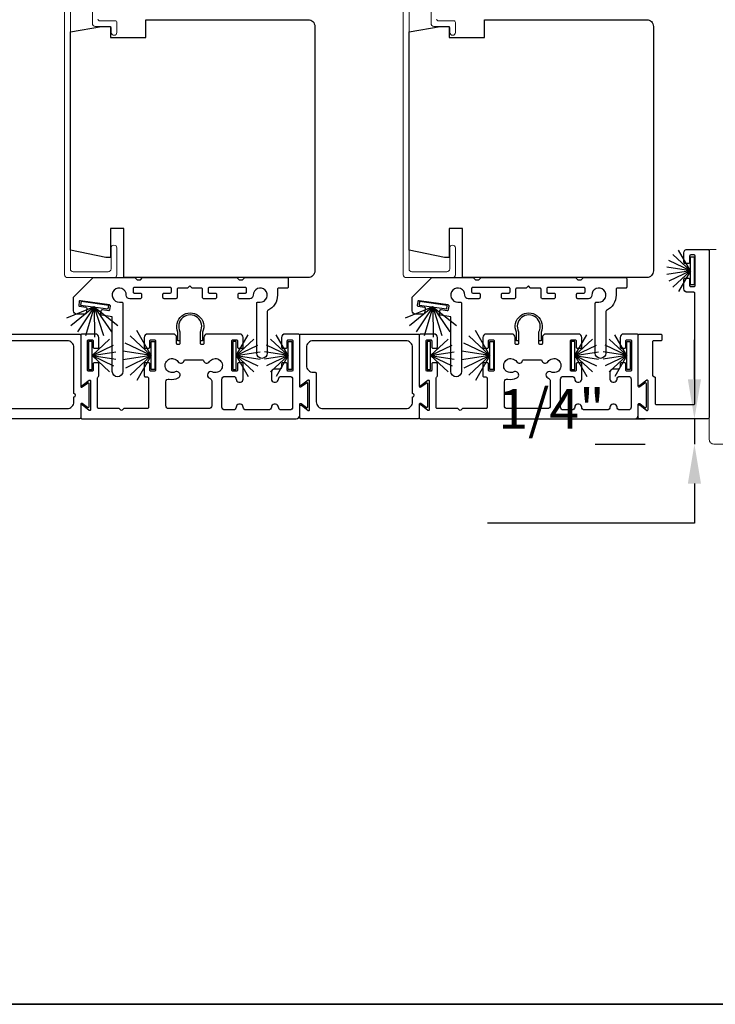
# Model space of a CAD drawing. Extents: x 3434 to 3791, y 1088 to 1274.
# Drawn here: x 3576 to 3582, y 1134 to 1143 of the extents above; entities that cross this region are included whole.
import ezdxf

# ---------------------------------------------------------------- set-up
doc = ezdxf.new("R2010")
doc.units = 0
doc.header["$LTSCALE"] = 250
doc.header["$MEASUREMENT"] = 0
doc.header["$PDMODE"] = 3
doc.header["$PDSIZE"] = -2
doc.layers.get('0').update_dxf_attribs({"color": 5, "linetype": 'CONTINUOUS', "lineweight": 20})
doc.layers.get('DEFPOINTS').update_dxf_attribs({"color": 2, "linetype": 'CONTINUOUS'})
for name, color, linetype, lineweight in [('8', 7, 'CONTINUOUS', 35), ('Dimensions', 2, 'CONTINUOUS', 25), ('Frame & Sash Cladding', 3, 'CONTINUOUS', 15), ('Wood', 7, 'CONTINUOUS', 25)]:
    doc.layers.add(name, color=color, linetype=linetype, lineweight=lineweight)
doc.layers.add('Sill', color=150, linetype='CONTINUOUS')
doc.layers.add('Weatherstrip', color=6, linetype='CONTINUOUS')
doc.styles.add('ROMANS', font='romans')
doc.dimstyles.new('LWDEC$0', dxfattribs={"dimscale": 0.125, "dimtxt": 2.5, "dimasz": 1, "dimexe": 1.25, "dimexo": 3, "dimgap": 2, "dimtad": 1, "dimtoh": 1, "dimdec": 4, "dimzin": 11, "dimdsep": 46, "dimlunit": 5, "dimtxsty": 'ROMANS', "dimcen": 0, "dimdle": 1.5, "dimazin": 0, "dimtfac": 1, "dimtdec": 4, "dimtix": 1, "dimtmove": 0, "dimatfit": 3, "dimfxl": 0, "dimfrac": 2, "dimtzin": 0, "dimarcsym": 0})

# ---------------------------------------------------------------- blocks, each defined once
blk = doc.blocks.new('*D235')
at = {"layer": 'DEFPOINTS', "color": 0}
for p in [(3582.2066, 1139.6162), (3582.3265, 1139.6162), (3582.3778, 1139.3917, 0)]:
    blk.add_point(p, dxfattribs=at)
at = {"layer": 'Dimensions', "color": 0, "linetype": 'ByBlock', "lineweight": -2}
for p, q in [((3582.2066, 1139.9662), (3582.2066, 1140.3162)), ((3581.2765, 1139.6162), (3581.7691, 1139.6162)), ((3582.2066, 1139.6162), (3582.2066, 1139.3917)), ((3581.3278, 1139.3917), (3581.7691, 1139.3917)), ((3582.2066, 1139.0417), (3582.2066, 1138.6917)), ((3582.2066, 1138.6917), (3580.3732, 1138.6917))]:
    blk.add_line(p, q, dxfattribs=at)
at = {"layer": 'Dimensions', "color": 0}
for points in [[(3582.1482, 1139.9662), (3582.2649, 1139.9662), (3582.2066, 1139.6162)], [(3582.1482, 1139.0417), (3582.2649, 1139.0417), (3582.2066, 1139.3917)]]:
    blk.add_solid(points, dxfattribs=at)
at = {"layer": 'Dimensions', "color": 0, "insert": (3580.9399, 1139.6584), "char_height": 0.35, "attachment_point": 5, "style": 'ROMANS'}
blk.add_mtext('1/4"', dxfattribs=at)

msp = doc.modelspace()

# ---------------------------------------------------------------- linework, layer by layer
at = {"color": 7, "linetype": 'Continuous', "elevation": 0}
msp.add_lwpolyline([(3583.01756, 1139.39173), (3582.37779, 1139.39173, -0.4142191), (3582.33842, 1139.4311), (3582.33842, 1141.10629, -0.4142455), (3582.34827, 1141.11614), (3582.39993, 1141.11614, -0.3996706)], format="xyb", dxfattribs=at)
at = {"layer": '8', "linetype": 'Continuous'}
msp.add_lwpolyline([(3560.39195, 1157.86594), (3591.46052, 1157.86594), (3591.46052, 1134.43091), (3560.39195, 1134.43091)], close=True, dxfattribs=at)
at = {"layer": 'Frame & Sash Cladding', "elevation": -0.00001}
for points in [[(3576.62668, 1143.55712), (3576.62668, 1140.89176, 0.4142136), (3576.65227, 1140.86617), (3577.06369, 1140.86617, 0.4142136), (3577.08928, 1140.89176), (3577.08928, 1141.12799, 1), (3577.0381, 1141.12799), (3577.0381, 1140.94295, -0.4142136), (3577.01251, 1140.91736), (3576.70345, 1140.91736, -0.4142136), (3576.67786, 1140.94295), (3576.67786, 1143.35037, -0.4142136)], [(3579.62663, 1143.55712), (3579.62663, 1140.89176, 0.4142136), (3579.65223, 1140.86617), (3580.06364, 1140.86617, 0.4142136), (3580.08923, 1140.89176), (3580.08923, 1141.12799, 1), (3580.03805, 1141.12799), (3580.03805, 1140.94295, -0.4142136), (3580.01246, 1140.91736), (3579.70341, 1140.91736, -0.4142136), (3579.67782, 1140.94295), (3579.67782, 1143.35037, -0.4142136)], [(3576.87275, 1143.23197), (3576.87275, 1143.11618, 0.4142136), (3576.89834, 1143.09058), (3577.02449, 1143.09058, -0.4142136), (3577.04024, 1143.07484), (3577.04024, 1143.03645, 1), (3577.08945, 1143.03645), (3577.08945, 1143.12405, 0.4142136), (3577.0737, 1143.1398), (3576.93787, 1143.1398, -0.4142136), (3576.92213, 1143.15555)], [(3579.8727, 1143.23197), (3579.8727, 1143.11618, 0.4142136), (3579.89829, 1143.09058), (3580.02444, 1143.09058, -0.4142136), (3580.04019, 1143.07484), (3580.04019, 1143.03645, 1), (3580.0894, 1143.03645), (3580.0894, 1143.12405, 0.4142136), (3580.07365, 1143.1398), (3579.93783, 1143.1398, -0.4142136), (3579.92208, 1143.15555)]]:
    msp.add_lwpolyline(points, format="xyb", dxfattribs=at)
at = {"layer": 'Sill'}
for points in [[(3581.83395, 1140.00479, 0.2679492), (3581.83895, 1139.99613), (3581.85395, 1139.98722, -0.2679492), (3581.85895, 1139.97856), (3581.85895, 1139.75118, 0.4142136), (3581.86895, 1139.74118), (3582.20147, 1139.74118, 0.4142136), (3582.21147, 1139.75118), (3582.21147, 1140.72588, 0.4142136), (3582.20147, 1140.73588), (3582.14397, 1140.73588, -0.4142136), (3582.11397, 1140.76588), (3582.11397, 1140.85088, -0.4142136), (3582.12397, 1140.86088), (3582.15397, 1140.86088, -0.4142136), (3582.16397, 1140.85088), (3582.16397, 1140.79588, 0.4142136), (3582.17397, 1140.78588), (3582.20397, 1140.78588, 0.4142136), (3582.21397, 1140.79588), (3582.21397, 1141.05616, 0.4142136), (3582.20397, 1141.06616), (3582.17397, 1141.06616, 0.4142136), (3582.16397, 1141.05616), (3582.16397, 1141.00116, -0.4142136), (3582.15397, 1140.99116), (3582.12397, 1140.99116, -0.4142136), (3582.11397, 1141.00116), (3582.11397, 1141.08616, -0.4142136), (3582.14397, 1141.11616), (3582.32647, 1141.11616, -0.4142136), (3582.33647, 1141.10616), (3582.33647, 1139.62618, -0.4142136), (3582.32647, 1139.61618), (3581.71895, 1139.61618, -0.4142136), (3581.70895, 1139.62618), (3581.70895, 1139.73156, -0.6227335), (3581.72183, 1139.7379), (3581.78356, 1139.69028, 0.6227335), (3581.79645, 1139.69661), (3581.79645, 1139.95103, 0.6227335), (3581.78356, 1139.95737), (3581.72183, 1139.90975, -0.6227335), (3581.70895, 1139.91609), (3581.70895, 1140.35616, -0.4142136), (3581.71895, 1140.36616), (3581.90895, 1140.36616, -0.4142136), (3581.91895, 1140.35616), (3581.91895, 1140.31616, -0.4142136), (3581.90895, 1140.30616), (3581.84395, 1140.30616, 0.4142136), (3581.83395, 1140.29616)], [(3577.75844, 1140.77243, -0.1988186), (3577.75279, 1140.77477), (3577.73512, 1140.79243), (3577.71745, 1140.77477, -0.1988186), (3577.71179, 1140.77243), (3577.63264, 1140.77243, 0.4142136), (3577.62264, 1140.76243), (3577.62264, 1140.68908, -0.4142136), (3577.61264, 1140.67908), (3577.50769, 1140.67908, -0.4142136), (3577.4977, 1140.68907), (3577.4977, 1140.71905, -0.4142136), (3577.50769, 1140.72904), (3577.56265, 1140.72904, 0.4142136), (3577.57264, 1140.73903), (3577.57264, 1140.76901, 0.4142136), (3577.56265, 1140.779), (3577.24263, 1140.779, 0.4142136), (3577.23264, 1140.76901), (3577.23264, 1140.73903, 0.4142136), (3577.24263, 1140.72904), (3577.29758, 1140.72904, -0.4142136), (3577.30758, 1140.71905), (3577.30758, 1140.68907, -0.4142136), (3577.29758, 1140.67908), (3577.20333, 1140.67908, -0.4276253), (3577.17265, 1140.70975, 2.4942145), (3577.11159, 1140.64869), (3577.13227, 1140.64869, -0.4142136), (3577.14227, 1140.63869), (3577.14227, 1140.03466, -1), (3577.04852, 1140.03466), (3577.04852, 1140.51962), (3576.95543, 1140.53297, -0.4142136), (3576.94695, 1140.54429), (3576.95121, 1140.57398, -0.4142136), (3576.96253, 1140.58246), (3577.01697, 1140.57465, 0.4142136), (3577.02829, 1140.58313), (3577.03255, 1140.61283, 0.4142136), (3577.02407, 1140.62415), (3576.76644, 1140.6611, 0.4142136), (3576.75512, 1140.65263), (3576.75086, 1140.62293, 0.4142136), (3576.75934, 1140.61161), (3576.81378, 1140.6038, -0.4142136), (3576.82226, 1140.59248), (3576.81634, 1140.55121, -0.3730738), (3576.80644, 1140.54263), (3576.73512, 1140.54263, -0.4142136), (3576.70512, 1140.57263), (3576.70512, 1140.68784, -0.2268762), (3576.70884, 1140.69563), (3576.88012, 1140.86618), (3577.2435, 1140.86618, -0.1988186), (3577.25057, 1140.86325), (3577.26473, 1140.8491, 0.1988186), (3577.2718, 1140.84618), (3577.29352, 1140.84618, 0.1988186), (3577.30059, 1140.8491), (3577.31474, 1140.86325, -0.1988186), (3577.32181, 1140.86618), (3578.14842, 1140.86618, -0.1988186), (3578.15549, 1140.86325), (3578.16965, 1140.8491, 0.1988186), (3578.17672, 1140.84618), (3578.19844, 1140.84618, 0.1988186), (3578.2055, 1140.8491), (3578.21966, 1140.86325, -0.1988186), (3578.22673, 1140.86618), (3578.59672, 1140.86618, -0.4142136), (3578.60672, 1140.85618), (3578.60672, 1140.78243, -0.4142136), (3578.59672, 1140.77243), (3578.52257, 1140.77243, 0.4142136), (3578.51257, 1140.76243), (3578.51257, 1140.71118, -0.2859763), (3578.42731, 1140.5743, 0.2859763), (3578.42172, 1140.56533), (3578.42172, 1140.19754, -1), (3578.32797, 1140.19754), (3578.32797, 1140.63869, -0.4142136), (3578.33797, 1140.64869), (3578.35864, 1140.64869, 2.4942145), (3578.29758, 1140.70975, -0.4276253), (3578.26691, 1140.67908), (3578.17265, 1140.67908, -0.4142136), (3578.16266, 1140.68907), (3578.16266, 1140.71905, -0.4142136), (3578.17265, 1140.72904), (3578.22761, 1140.72904, 0.4142136), (3578.2376, 1140.73903), (3578.2376, 1140.76901, 0.4142136), (3578.22761, 1140.779), (3577.90758, 1140.779, 0.4142136), (3577.89759, 1140.76901), (3577.89759, 1140.73903, 0.4142136), (3577.90758, 1140.72904), (3577.96254, 1140.72904, -0.4142136), (3577.97253, 1140.71905), (3577.97253, 1140.68907, -0.4142136), (3577.96254, 1140.67908), (3577.85759, 1140.67908, -0.4142136), (3577.84759, 1140.68908), (3577.84759, 1140.76243, 0.4142136), (3577.83759, 1140.77243)], [(3580.7584, 1140.77243, -0.1988186), (3580.75274, 1140.77477), (3580.73507, 1140.79243), (3580.7174, 1140.77477, -0.1988186), (3580.71174, 1140.77243), (3580.63259, 1140.77243, 0.4142136), (3580.62259, 1140.76243), (3580.62259, 1140.68908, -0.4142136), (3580.61259, 1140.67908), (3580.50764, 1140.67908, -0.4142136), (3580.49765, 1140.68907), (3580.49765, 1140.71905, -0.4142136), (3580.50764, 1140.72904), (3580.5626, 1140.72904, 0.4142136), (3580.57259, 1140.73903), (3580.57259, 1140.76901, 0.4142136), (3580.5626, 1140.779), (3580.24258, 1140.779, 0.4142136), (3580.23259, 1140.76901), (3580.23259, 1140.73903, 0.4142136), (3580.24258, 1140.72904), (3580.29754, 1140.72904, -0.4142136), (3580.30753, 1140.71905), (3580.30753, 1140.68907, -0.4142136), (3580.29754, 1140.67908), (3580.20328, 1140.67908, -0.4276253), (3580.1726, 1140.70975, 2.4942145), (3580.11154, 1140.64869), (3580.13222, 1140.64869, -0.4142136), (3580.14222, 1140.63869), (3580.14222, 1140.03466, -1), (3580.04847, 1140.03466), (3580.04847, 1140.51962), (3579.95538, 1140.53297, -0.4142136), (3579.9469, 1140.54429), (3579.95116, 1140.57398, -0.4142136), (3579.96248, 1140.58246), (3580.01692, 1140.57465, 0.4142136), (3580.02824, 1140.58313), (3580.0325, 1140.61283, 0.4142136), (3580.02402, 1140.62415), (3579.76639, 1140.6611, 0.4142136), (3579.75507, 1140.65263), (3579.75081, 1140.62293, 0.4142136), (3579.75929, 1140.61161), (3579.81373, 1140.6038, -0.4142136), (3579.82221, 1140.59248), (3579.81629, 1140.55121, -0.3730738), (3579.80639, 1140.54263), (3579.73507, 1140.54263, -0.4142136), (3579.70507, 1140.57263), (3579.70507, 1140.68784, -0.2268762), (3579.70879, 1140.69563), (3579.88007, 1140.86618), (3580.24346, 1140.86618, -0.1988186), (3580.25052, 1140.86325), (3580.26468, 1140.8491, 0.1988186), (3580.27175, 1140.84618), (3580.29347, 1140.84618, 0.1988186), (3580.30054, 1140.8491), (3580.3147, 1140.86325, -0.1988186), (3580.32176, 1140.86618), (3581.14837, 1140.86618, -0.1988186), (3581.15544, 1140.86325), (3581.1696, 1140.8491, 0.1988186), (3581.17667, 1140.84618), (3581.19839, 1140.84618, 0.1988186), (3581.20546, 1140.8491), (3581.21961, 1140.86325, -0.1988186), (3581.22668, 1140.86618), (3581.59667, 1140.86618, -0.4142136), (3581.60667, 1140.85618), (3581.60667, 1140.78243, -0.4142136), (3581.59667, 1140.77243), (3581.52252, 1140.77243, 0.4142136), (3581.51252, 1140.76243), (3581.51252, 1140.71118, -0.2859763), (3581.42726, 1140.5743, 0.2859763), (3581.42167, 1140.56533), (3581.42167, 1140.19754, -1), (3581.32792, 1140.19754), (3581.32792, 1140.63869, -0.4142136), (3581.33792, 1140.64869), (3581.35859, 1140.64869, 2.4942145), (3581.29753, 1140.70975, -0.4276253), (3581.26686, 1140.67908), (3581.1726, 1140.67908, -0.4142136), (3581.16261, 1140.68907), (3581.16261, 1140.71905, -0.4142136), (3581.1726, 1140.72904), (3581.22756, 1140.72904, 0.4142136), (3581.23755, 1140.73903), (3581.23755, 1140.76901, 0.4142136), (3581.22756, 1140.779), (3580.90754, 1140.779, 0.4142136), (3580.89754, 1140.76901), (3580.89754, 1140.73903, 0.4142136), (3580.90754, 1140.72904), (3580.96249, 1140.72904, -0.4142136), (3580.97249, 1140.71905), (3580.97249, 1140.68907, -0.4142136), (3580.96249, 1140.67908), (3580.85754, 1140.67908, -0.4142136), (3580.84754, 1140.68908), (3580.84754, 1140.76243, 0.4142136), (3580.83754, 1140.77243)], [(3577.34204, 1140.24116), (3577.37204, 1140.24116, 0.4142136), (3577.38204, 1140.25116), (3577.38204, 1140.30616, -0.4142136), (3577.39204, 1140.31616), (3577.42204, 1140.31616, -0.4142136), (3577.43204, 1140.30616), (3577.43204, 1140.04588, -0.4142136), (3577.42204, 1140.03588), (3577.39204, 1140.03588, -0.4142136), (3577.38204, 1140.04588), (3577.38204, 1140.10088, 0.4142136), (3577.37204, 1140.11088), (3577.34204, 1140.11088, 0.4142136), (3577.33204, 1140.10088), (3577.33204, 1139.99588, 0.4142136), (3577.34204, 1139.98588), (3577.35954, 1139.98588, -0.4142136), (3577.36954, 1139.97588), (3577.36954, 1139.71618, -0.4142136), (3577.35954, 1139.70618), (3577.15056, 1139.70618), (3577.1362, 1139.69183, -0.4140023), (3577.12489, 1139.69183), (3577.11053, 1139.70618), (3576.92904, 1139.70618, -0.4142136), (3576.91904, 1139.71618), (3576.91904, 1139.97856, -0.2679492), (3576.92404, 1139.98722, 0.2679492), (3576.92904, 1139.99588), (3576.92904, 1140.10088, 0.4142136), (3576.91904, 1140.11088), (3576.88904, 1140.11088, 0.4142136), (3576.87904, 1140.10088), (3576.87904, 1140.04588, -0.4142136), (3576.86904, 1140.03588), (3576.83904, 1140.03588, -0.4142136), (3576.82904, 1140.04588), (3576.82904, 1140.30616, -0.4142136), (3576.83904, 1140.31616), (3576.86904, 1140.31616, -0.4142136), (3576.87904, 1140.30616), (3576.87904, 1140.25116, 0.4142136), (3576.88904, 1140.24116), (3576.91904, 1140.24116, 0.4142136), (3576.92904, 1140.25116), (3576.92904, 1140.33616, 0.4142136), (3576.89904, 1140.36616), (3576.77904, 1140.36616, 0.4142136), (3576.76904, 1140.35616), (3576.76904, 1139.91609, 0.6227335), (3576.78193, 1139.90975), (3576.84366, 1139.95737, -0.6227335), (3576.85654, 1139.95103), (3576.85654, 1139.69661, -0.6227335), (3576.84366, 1139.69028), (3576.78193, 1139.7379, 0.6227335), (3576.76904, 1139.73156), (3576.76904, 1139.62618, 0.4142136), (3576.77904, 1139.61618), (3578.67775, 1139.61618, 0.4142136), (3578.709, 1139.64743), (3578.709, 1139.7438, -0.6166945), (3578.72177, 1139.75022), (3578.76872, 1139.71529, 0.6166945), (3578.7815, 1139.72171), (3578.7815, 1139.92594, 0.6166945), (3578.76872, 1139.93236), (3578.72177, 1139.89743, -0.6166945), (3578.709, 1139.90385), (3578.709, 1140.35616, 0.4142136), (3578.699, 1140.36616), (3578.579, 1140.36616, 0.4142136), (3578.549, 1140.33616), (3578.549, 1140.25116, 0.4142136), (3578.559, 1140.24116), (3578.589, 1140.24116, 0.4142136), (3578.599, 1140.25116), (3578.599, 1140.30616, -0.4142136), (3578.609, 1140.31616), (3578.639, 1140.31616, -0.4142136), (3578.649, 1140.30616), (3578.649, 1140.04588, -0.4142136), (3578.639, 1140.03588), (3578.609, 1140.03588, -0.4142136), (3578.599, 1140.04588), (3578.599, 1140.10088, 0.4142136), (3578.589, 1140.11088), (3578.559, 1140.11088, 0.4142136), (3578.549, 1140.10088), (3578.549, 1140.07868, -0.4142136), (3578.524, 1140.05368), (3578.4835, 1140.05368, 0.4142136), (3578.4585, 1140.02868), (3578.4585, 1139.96618, 0.4142136), (3578.4835, 1139.94118), (3578.496, 1139.94118, 0.4142136), (3578.521, 1139.96618), (3578.521, 1139.96618, -0.4142136), (3578.546, 1139.99118), (3578.6215, 1139.99118, -0.4142136), (3578.6465, 1139.96618), (3578.6465, 1139.71868, -0.4142136), (3578.6215, 1139.69368), (3578.546, 1139.69368, -0.4142136), (3578.521, 1139.71868, 0.4142136), (3578.496, 1139.74368), (3578.4835, 1139.74368, 0.4142136), (3578.4585, 1139.71868), (3578.4585, 1139.71868, -0.4142136), (3578.4335, 1139.69368), (3578.2335, 1139.69368, -0.4142136), (3578.2085, 1139.71868, 0.4142136), (3578.1835, 1139.74368), (3578.171, 1139.74368, 0.4142136), (3578.146, 1139.71868), (3578.146, 1139.71868, -0.4142136), (3578.121, 1139.69368), (3578.0455, 1139.69368, -0.4142136), (3578.0205, 1139.71868), (3578.0205, 1139.96618, -0.4142136), (3578.0455, 1139.99118), (3578.121, 1139.99118, -0.4142136), (3578.146, 1139.96618, 0.4142136), (3578.171, 1139.94118), (3578.1835, 1139.94118, 0.4142136), (3578.2085, 1139.96618), (3578.2085, 1140.10088, 0.4142136), (3578.1985, 1140.11088), (3578.1685, 1140.11088, 0.4142136), (3578.1585, 1140.10088), (3578.1585, 1140.04588, -0.4142136), (3578.1485, 1140.03588), (3578.1185, 1140.03588, -0.4142136), (3578.1085, 1140.04588), (3578.1085, 1140.30616, -0.4142136), (3578.1185, 1140.31616), (3578.1485, 1140.31616, -0.4142136), (3578.1585, 1140.30616), (3578.1585, 1140.25116, 0.4142136), (3578.1685, 1140.24116), (3578.1985, 1140.24116, 0.4142136), (3578.2085, 1140.25116), (3578.2085, 1140.33616, 0.4142136), (3578.1785, 1140.36616), (3577.88952, 1140.36616, 0.4142136), (3577.85952, 1140.33616), (3577.85952, 1140.28218, -0.4142136), (3577.84952, 1140.27218), (3577.83952, 1140.27218, -0.4142136), (3577.82952, 1140.28218), (3577.82952, 1140.38661, 1.6469669), (3577.64852, 1140.38661), (3577.64852, 1140.28218, -0.4142136), (3577.63852, 1140.27218), (3577.62852, 1140.27218, -0.4142136), (3577.61852, 1140.28218), (3577.61852, 1140.33616, 0.4142136), (3577.58852, 1140.36616), (3577.36204, 1140.36616, 0.4142136), (3577.33204, 1140.33616), (3577.33204, 1140.25116, 0.4142136)], [(3577.84752, 1140.30564), (3577.82952, 1140.30564), (3577.82952, 1140.38657, 1.6469669), (3577.64852, 1140.38657), (3577.64852, 1140.30564), (3577.63052, 1140.30564), (3577.63052, 1140.38236, -1.5784478), (3577.84752, 1140.38236)], [(3580.342, 1140.24116), (3580.372, 1140.24116, 0.4142136), (3580.382, 1140.25116), (3580.382, 1140.30616, -0.4142136), (3580.392, 1140.31616), (3580.422, 1140.31616, -0.4142136), (3580.432, 1140.30616), (3580.432, 1140.04588, -0.4142136), (3580.422, 1140.03588), (3580.392, 1140.03588, -0.4142136), (3580.382, 1140.04588), (3580.382, 1140.10088, 0.4142136), (3580.372, 1140.11088), (3580.342, 1140.11088, 0.4142136), (3580.332, 1140.10088), (3580.332, 1139.99588, 0.4142136), (3580.342, 1139.98588), (3580.3595, 1139.98588, -0.4142136), (3580.3695, 1139.97588), (3580.3695, 1139.71618, -0.4142136), (3580.3595, 1139.70618), (3580.15051, 1139.70618), (3580.13615, 1139.69183, -0.4140023), (3580.12484, 1139.69183), (3580.11048, 1139.70618), (3579.929, 1139.70618, -0.4142136), (3579.919, 1139.71618), (3579.919, 1139.97856, -0.2679492), (3579.924, 1139.98722, 0.2679492), (3579.929, 1139.99588), (3579.929, 1140.10088, 0.4142136), (3579.919, 1140.11088), (3579.889, 1140.11088, 0.4142136), (3579.879, 1140.10088), (3579.879, 1140.04588, -0.4142136), (3579.869, 1140.03588), (3579.839, 1140.03588, -0.4142136), (3579.829, 1140.04588), (3579.829, 1140.30616, -0.4142136), (3579.839, 1140.31616), (3579.869, 1140.31616, -0.4142136), (3579.879, 1140.30616), (3579.879, 1140.25116, 0.4142136), (3579.889, 1140.24116), (3579.919, 1140.24116, 0.4142136), (3579.929, 1140.25116), (3579.929, 1140.33616, 0.4142136), (3579.899, 1140.36616), (3579.779, 1140.36616, 0.4142136), (3579.769, 1140.35616), (3579.769, 1139.91609, 0.6227335), (3579.78188, 1139.90975), (3579.84361, 1139.95737, -0.6227335), (3579.8565, 1139.95103), (3579.8565, 1139.69661, -0.6227335), (3579.84361, 1139.69028), (3579.78188, 1139.7379, 0.6227335), (3579.769, 1139.73156), (3579.769, 1139.62618, 0.4142136), (3579.779, 1139.61618), (3581.6777, 1139.61618, 0.4142136), (3581.70895, 1139.64743), (3581.70895, 1139.7438, -0.6166945), (3581.72172, 1139.75022), (3581.76867, 1139.71529, 0.6166945), (3581.78145, 1139.72171), (3581.78145, 1139.92594, 0.6166945), (3581.76867, 1139.93236), (3581.72172, 1139.89743, -0.6166945), (3581.70895, 1139.90385), (3581.70895, 1140.35616, 0.4142136), (3581.69895, 1140.36616), (3581.57895, 1140.36616, 0.4142136), (3581.54895, 1140.33616), (3581.54895, 1140.25116, 0.4142136), (3581.55895, 1140.24116), (3581.58895, 1140.24116, 0.4142136), (3581.59895, 1140.25116), (3581.59895, 1140.30616, -0.4142136), (3581.60895, 1140.31616), (3581.63895, 1140.31616, -0.4142136), (3581.64895, 1140.30616), (3581.64895, 1140.04588, -0.4142136), (3581.63895, 1140.03588), (3581.60895, 1140.03588, -0.4142136), (3581.59895, 1140.04588), (3581.59895, 1140.10088, 0.4142136), (3581.58895, 1140.11088), (3581.55895, 1140.11088, 0.4142136), (3581.54895, 1140.10088), (3581.54895, 1140.07868, -0.4142136), (3581.52395, 1140.05368), (3581.48345, 1140.05368, 0.4142136), (3581.45845, 1140.02868), (3581.45845, 1139.96618, 0.4142136), (3581.48345, 1139.94118), (3581.49595, 1139.94118, 0.4142136), (3581.52095, 1139.96618), (3581.52095, 1139.96618, -0.4142136), (3581.54595, 1139.99118), (3581.62145, 1139.99118, -0.4142136), (3581.64645, 1139.96618), (3581.64645, 1139.71868, -0.4142136), (3581.62145, 1139.69368), (3581.54595, 1139.69368, -0.4142136), (3581.52095, 1139.71868, 0.4142136), (3581.49595, 1139.74368), (3581.48345, 1139.74368, 0.4142136), (3581.45845, 1139.71868), (3581.45845, 1139.71868, -0.4142136), (3581.43345, 1139.69368), (3581.23345, 1139.69368, -0.4142136), (3581.20845, 1139.71868, 0.4142136), (3581.18345, 1139.74368), (3581.17095, 1139.74368, 0.4142136), (3581.14595, 1139.71868), (3581.14595, 1139.71868, -0.4142136), (3581.12095, 1139.69368), (3581.04545, 1139.69368, -0.4142136), (3581.02045, 1139.71868), (3581.02045, 1139.96618, -0.4142136), (3581.04545, 1139.99118), (3581.12095, 1139.99118, -0.4142136), (3581.14595, 1139.96618, 0.4142136), (3581.17095, 1139.94118), (3581.18345, 1139.94118, 0.4142136), (3581.20845, 1139.96618), (3581.20845, 1140.10088, 0.4142136), (3581.19845, 1140.11088), (3581.16845, 1140.11088, 0.4142136), (3581.15845, 1140.10088), (3581.15845, 1140.04588, -0.4142136), (3581.14845, 1140.03588), (3581.11845, 1140.03588, -0.4142136), (3581.10845, 1140.04588), (3581.10845, 1140.30616, -0.4142136), (3581.11845, 1140.31616), (3581.14845, 1140.31616, -0.4142136), (3581.15845, 1140.30616), (3581.15845, 1140.25116, 0.4142136), (3581.16845, 1140.24116), (3581.19845, 1140.24116, 0.4142136), (3581.20845, 1140.25116), (3581.20845, 1140.33616, 0.4142136), (3581.17845, 1140.36616), (3580.88947, 1140.36616, 0.4142136), (3580.85947, 1140.33616), (3580.85947, 1140.28218, -0.4142136), (3580.84947, 1140.27218), (3580.83947, 1140.27218, -0.4142136), (3580.82947, 1140.28218), (3580.82947, 1140.38661, 1.6469669), (3580.64847, 1140.38661), (3580.64847, 1140.28218, -0.4142136), (3580.63847, 1140.27218), (3580.62847, 1140.27218, -0.4142136), (3580.61847, 1140.28218), (3580.61847, 1140.33616, 0.4142136), (3580.58847, 1140.36616), (3580.362, 1140.36616, 0.4142136), (3580.332, 1140.33616), (3580.332, 1140.25116, 0.4142136)], [(3580.84747, 1140.30564), (3580.82947, 1140.30564), (3580.82947, 1140.38657, 1.6469669), (3580.64847, 1140.38657), (3580.64847, 1140.30564), (3580.63047, 1140.30564), (3580.63047, 1140.38236, -1.5784478), (3580.84747, 1140.38236)], [(3575.71904, 1139.61618, -0.4142136), (3575.70904, 1139.62618), (3575.70904, 1139.72749, -0.6227335), (3575.72515, 1139.73541), (3575.78366, 1139.69028, 0.6227335), (3575.79654, 1139.69661), (3575.79654, 1139.95103, 0.6227335), (3575.78366, 1139.95737), (3575.72515, 1139.91224, -0.6227335), (3575.70904, 1139.92015), (3575.70904, 1140.35616, -0.4142136), (3575.71904, 1140.36616), (3576.75904, 1140.36616, -0.4142136), (3576.76904, 1140.35616), (3576.76904, 1139.90385, 0.6166945), (3576.78182, 1139.89743), (3576.82877, 1139.93236, -0.6166945), (3576.84154, 1139.92594), (3576.84154, 1139.72171, -0.6166945), (3576.82877, 1139.71529), (3576.78182, 1139.75022, 0.6166945), (3576.76904, 1139.7438), (3576.76904, 1139.62618, -0.4142136), (3576.75904, 1139.61618)], [(3578.719, 1139.61618, -0.4142136), (3578.709, 1139.62618), (3578.709, 1139.72749, -0.6227335), (3578.7251, 1139.73541), (3578.78361, 1139.69028, 0.6227335), (3578.7965, 1139.69661), (3578.7965, 1139.95103, 0.6227335), (3578.78361, 1139.95737), (3578.7251, 1139.91224, -0.6227335), (3578.709, 1139.92015), (3578.709, 1140.35616, -0.4142136), (3578.719, 1140.36616), (3579.759, 1140.36616, -0.4142136), (3579.769, 1140.35616), (3579.769, 1139.90385, 0.6166945), (3579.78177, 1139.89743), (3579.82872, 1139.93236, -0.6166945), (3579.8415, 1139.92594), (3579.8415, 1139.72171, -0.6166945), (3579.82872, 1139.71529), (3579.78177, 1139.75022, 0.6166945), (3579.769, 1139.7438), (3579.769, 1139.62618, -0.4142136), (3579.759, 1139.61618)], [(3575.82904, 1140.02731), (3575.84654, 1140.02731, -0.4142136), (3575.85654, 1140.01731), (3575.85654, 1139.76618, 0.4142136), (3575.91654, 1139.70618), (3576.64904, 1139.70618, 0.4142136), (3576.70904, 1139.76618), (3576.70904, 1139.80882, 1), (3576.70904, 1139.83882), (3576.70904, 1140.24616, 0.4142136), (3576.64904, 1140.30616), (3575.82904, 1140.30616, 0.4142136), (3575.76904, 1140.24616), (3575.76904, 1140.08731, 0.4142136)], [(3578.829, 1140.02731), (3578.8465, 1140.02731, -0.4142136), (3578.8565, 1140.01731), (3578.8565, 1139.76618, 0.4142136), (3578.9165, 1139.70618), (3579.649, 1139.70618, 0.4142136), (3579.709, 1139.76618), (3579.709, 1139.80882, 1), (3579.709, 1139.83882), (3579.709, 1140.24616, 0.4142136), (3579.649, 1140.30616), (3578.829, 1140.30616, 0.4142136), (3578.769, 1140.24616), (3578.769, 1140.08731, 0.4142136)], [(3577.54827, 1139.70618, -0.4142136), (3577.52327, 1139.73118), (3577.52327, 1139.94269, -0.4771102), (3577.55348, 1139.96714, 0.1677934), (3577.63285, 1139.97692, 1.0000616), (3577.60647, 1140.03081, -2.198043), (3577.63086, 1140.12183, 0.6469157), (3577.6848, 1140.13107, -0.3419987), (3577.69448, 1140.13857), (3577.84606, 1140.13857, -0.3419987), (3577.85574, 1140.13107, 0.6469157), (3577.90968, 1140.12183, -2.1982152), (3577.93406, 1140.03081, 0.9999385), (3577.90769, 1139.97692, 0.0140879), (3577.91398, 1139.97406, -0.3016948), (3577.92927, 1139.95102), (3577.92927, 1139.73118, -0.4142136), (3577.90427, 1139.70618)], [(3580.54822, 1139.70618, -0.4142136), (3580.52322, 1139.73118), (3580.52322, 1139.94269, -0.4771102), (3580.55343, 1139.96714, 0.1677934), (3580.6328, 1139.97692, 1.0000616), (3580.60642, 1140.03081, -2.198043), (3580.63081, 1140.12183, 0.6469157), (3580.68475, 1140.13107, -0.3419987), (3580.69444, 1140.13857), (3580.84601, 1140.13857, -0.3419987), (3580.85569, 1140.13107, 0.6469157), (3580.90963, 1140.12183, -2.1982152), (3580.93402, 1140.03081, 0.9999385), (3580.90765, 1139.97692, 0.0140879), (3580.91393, 1139.97406, -0.3016948), (3580.92922, 1139.95102), (3580.92922, 1139.73118, -0.4142136), (3580.90422, 1139.70618)]]:
    msp.add_lwpolyline(points, format="xyb", close=True, dxfattribs=at)
at = {"layer": 'Weatherstrip'}
for p, q in [((3582.17172, 1140.92544), (3582.06553, 1141.10938)), ((3582.17172, 1140.92544), (3582.01603, 1141.0699)), ((3582.17172, 1140.92544), (3581.9617, 1140.95709)), ((3582.17172, 1140.92544), (3581.98036, 1141.01759)), ((3582.17172, 1140.92544), (3581.9617, 1140.89378)), ((3582.17172, 1140.92544), (3581.98036, 1140.83328)), ((3582.17172, 1140.92544), (3582.01603, 1140.78097)), ((3582.17172, 1140.92544), (3582.06553, 1140.7415)), ((3576.88935, 1140.60561), (3576.64292, 1140.50686)), ((3576.88935, 1140.60561), (3576.68289, 1140.43854)), ((3576.88935, 1140.60561), (3576.74123, 1140.38499)), ((3576.88935, 1140.60561), (3576.81279, 1140.35097)), ((3576.88935, 1140.60561), (3577.09889, 1140.44094)), ((3576.88935, 1140.60561), (3576.96964, 1140.35176)), ((3576.88935, 1140.60561), (3576.89125, 1140.33954)), ((3576.88935, 1140.60561), (3577.04098, 1140.38659)), ((3579.88931, 1140.60561), (3579.64287, 1140.50686)), ((3579.88931, 1140.60561), (3579.68284, 1140.43854)), ((3579.88931, 1140.60561), (3579.74118, 1140.38499)), ((3579.88931, 1140.60561), (3579.81274, 1140.35097)), ((3579.88931, 1140.60561), (3580.09884, 1140.44094)), ((3579.88931, 1140.60561), (3579.96959, 1140.35176)), ((3579.88931, 1140.60561), (3579.8912, 1140.33954)), ((3579.88931, 1140.60561), (3580.04093, 1140.38659)), ((3577.39424, 1140.17544), (3577.20693, 1140.34924)), ((3577.39424, 1140.17544), (3577.26642, 1140.39682)), ((3578.1477, 1140.17544), (3578.2539, 1140.35938)), ((3578.60675, 1140.17544), (3578.50055, 1140.35938)), ((3580.39419, 1140.17544), (3580.20688, 1140.34924)), ((3580.39419, 1140.17544), (3580.26637, 1140.39682)), ((3581.14765, 1140.17544), (3581.25385, 1140.35938)), ((3581.6067, 1140.17544), (3581.5005, 1140.35938)), ((3576.86925, 1140.17544), (3577.02495, 1140.3199)), ((3576.86925, 1140.17544), (3577.06061, 1140.26759)), ((3577.39424, 1140.17544), (3577.16415, 1140.28624)), ((3578.1477, 1140.17544), (3578.3034, 1140.3199)), ((3578.1477, 1140.17544), (3578.33906, 1140.26759)), ((3578.60675, 1140.17544), (3578.41539, 1140.26759)), ((3578.60675, 1140.17544), (3578.45105, 1140.3199)), ((3579.8692, 1140.17544), (3580.0249, 1140.3199)), ((3579.8692, 1140.17544), (3580.06056, 1140.26759)), ((3580.39419, 1140.17544), (3580.1641, 1140.28624)), ((3581.14765, 1140.17544), (3581.30335, 1140.3199)), ((3581.14765, 1140.17544), (3581.33902, 1140.26759)), ((3581.6067, 1140.17544), (3581.41534, 1140.26759)), ((3581.6067, 1140.17544), (3581.451, 1140.3199)), ((3576.86925, 1140.17544), (3577.07927, 1140.20709)), ((3576.86925, 1140.17544), (3577.02495, 1140.03097)), ((3576.86925, 1140.17544), (3577.06061, 1140.08328)), ((3576.86925, 1140.17544), (3577.07927, 1140.14378)), ((3577.39424, 1140.17544), (3577.14187, 1140.21347)), ((3577.39424, 1140.17544), (3577.14205, 1140.13742)), ((3577.39424, 1140.17544), (3577.1646, 1140.06485)), ((3577.39424, 1140.17544), (3577.20751, 1140.00217)), ((3577.39424, 1140.17544), (3577.26693, 1139.95492)), ((3578.1477, 1140.17544), (3578.35773, 1140.20709)), ((3578.1477, 1140.17544), (3578.3034, 1140.03097)), ((3578.1477, 1140.17544), (3578.2539, 1139.9915)), ((3578.1477, 1140.17544), (3578.33906, 1140.08328)), ((3578.1477, 1140.17544), (3578.35773, 1140.14378)), ((3578.60675, 1140.17544), (3578.39672, 1140.20709)), ((3578.60675, 1140.17544), (3578.39672, 1140.14378)), ((3578.60675, 1140.17544), (3578.41539, 1140.08328)), ((3578.60675, 1140.17544), (3578.45105, 1140.03097)), ((3578.60675, 1140.17544), (3578.50055, 1139.9915)), ((3579.8692, 1140.17544), (3580.07923, 1140.20709)), ((3579.8692, 1140.17544), (3580.0249, 1140.03097)), ((3579.8692, 1140.17544), (3580.06056, 1140.08328)), ((3579.8692, 1140.17544), (3580.07923, 1140.14378)), ((3580.39419, 1140.17544), (3580.14183, 1140.21347)), ((3580.39419, 1140.17544), (3580.142, 1140.13742)), ((3580.39419, 1140.17544), (3580.16456, 1140.06485)), ((3580.39419, 1140.17544), (3580.20746, 1140.00217)), ((3580.39419, 1140.17544), (3580.26688, 1139.95492)), ((3581.14765, 1140.17544), (3581.35768, 1140.20709)), ((3581.14765, 1140.17544), (3581.30335, 1140.03097)), ((3581.14765, 1140.17544), (3581.25385, 1139.9915)), ((3581.14765, 1140.17544), (3581.33902, 1140.08328)), ((3581.14765, 1140.17544), (3581.35768, 1140.14378)), ((3581.6067, 1140.17544), (3581.39668, 1140.20709)), ((3581.6067, 1140.17544), (3581.39668, 1140.14378)), ((3581.6067, 1140.17544), (3581.41534, 1140.08328)), ((3581.6067, 1140.17544), (3581.451, 1140.03097)), ((3581.6067, 1140.17544), (3581.5005, 1139.9915))]:
    msp.add_line(p, q, dxfattribs=at)
for points in [[(3582.2037, 1141.04987), (3582.2037, 1140.80217), (3582.17172, 1140.80217), (3582.17172, 1141.04987)], [(3577.01706, 1140.6196), (3576.77188, 1140.65477), (3576.76734, 1140.62311), (3577.01252, 1140.58794)], [(3580.01702, 1140.6196), (3579.77183, 1140.65477), (3579.76729, 1140.62311), (3580.01247, 1140.58794)], [(3576.83727, 1140.29987), (3576.83727, 1140.05217), (3576.86925, 1140.05217), (3576.86925, 1140.29987)], [(3577.42622, 1140.29987), (3577.42622, 1140.05217), (3577.39424, 1140.05217), (3577.39424, 1140.29987)], [(3578.11573, 1140.29987), (3578.11573, 1140.05217), (3578.1477, 1140.05217), (3578.1477, 1140.29987)], [(3578.63872, 1140.29987), (3578.63872, 1140.05217), (3578.60675, 1140.05217), (3578.60675, 1140.29987)], [(3579.83722, 1140.29987), (3579.83722, 1140.05217), (3579.8692, 1140.05217), (3579.8692, 1140.29987)], [(3580.42617, 1140.29987), (3580.42617, 1140.05217), (3580.39419, 1140.05217), (3580.39419, 1140.29987)], [(3581.11568, 1140.29987), (3581.11568, 1140.05217), (3581.14765, 1140.05217), (3581.14765, 1140.29987)], [(3581.63868, 1140.29987), (3581.63868, 1140.05217), (3581.6067, 1140.05217), (3581.6067, 1140.29987)]]:
    msp.add_lwpolyline(points, close=True, dxfattribs=at)
at = {"layer": 'Wood', "elevation": 0}
for points in [[(3577.34732, 1140.86618), (3577.15047, 1140.86618), (3577.15047, 1141.29925), (3577.03236, 1141.29925), (3577.03236, 1141.04334), (3576.99102, 1141.04334), (3576.67803, 1141.10985), (3576.67803, 1143.04209), (3576.95362, 1143.09058), (3577.03236, 1143.09058), (3577.03236, 1142.99216), (3577.34732, 1142.99216), (3577.34732, 1143.14964), (3578.78433, 1143.14964, -0.4142136), (3578.84338, 1143.09058), (3578.84338, 1141.29925), (3578.84338, 1141.18114), (3578.84338, 1140.92523, -0.4142136), (3578.78433, 1140.86618), (3577.34732, 1140.86618)], [(3580.34727, 1140.86618), (3580.15042, 1140.86618), (3580.15042, 1141.29925), (3580.03231, 1141.29925), (3580.03231, 1141.04334), (3579.99098, 1141.04334), (3579.67798, 1141.10985), (3579.67798, 1143.04209), (3579.95357, 1143.09058), (3580.03231, 1143.09058), (3580.03231, 1142.99216), (3580.34727, 1142.99216), (3580.34727, 1143.14964), (3581.78428, 1143.14964, -0.4142136), (3581.84333, 1143.09058), (3581.84333, 1141.29925), (3581.84333, 1141.18114), (3581.84333, 1140.92523, -0.4142136), (3581.78428, 1140.86618), (3580.34727, 1140.86618)]]:
    msp.add_lwpolyline(points, format="xyb", dxfattribs=at)

# ---------------------------------------------------------------- dimensions: what is measured, and where the dimension line sits
at = {"layer": 'Dimensions'}
dim = msp.add_linear_dim(base=(3582.206583, 1139.616178), p1=(3582.377794, 1139.391725, -0.000003), p2=(3582.326473, 1139.616178), angle=90, dimstyle='LWDEC$0', override={"dimscale": 0.35, "dimtxt": 1, "dimdec": 4, "dimzin": 1, "dimlunit": 5, "dimpost": '"', "dimtdec": 4, "dimfrac": 2, "dimarcsym": 1}, dxfattribs=at)
dim.commit()
dim.dimension.update_dxf_attribs({"geometry": '*D235', "text_midpoint": (3580.939916, 1138.691725), "dimtype": 160})

doc.saveas('drawing.dxf')
